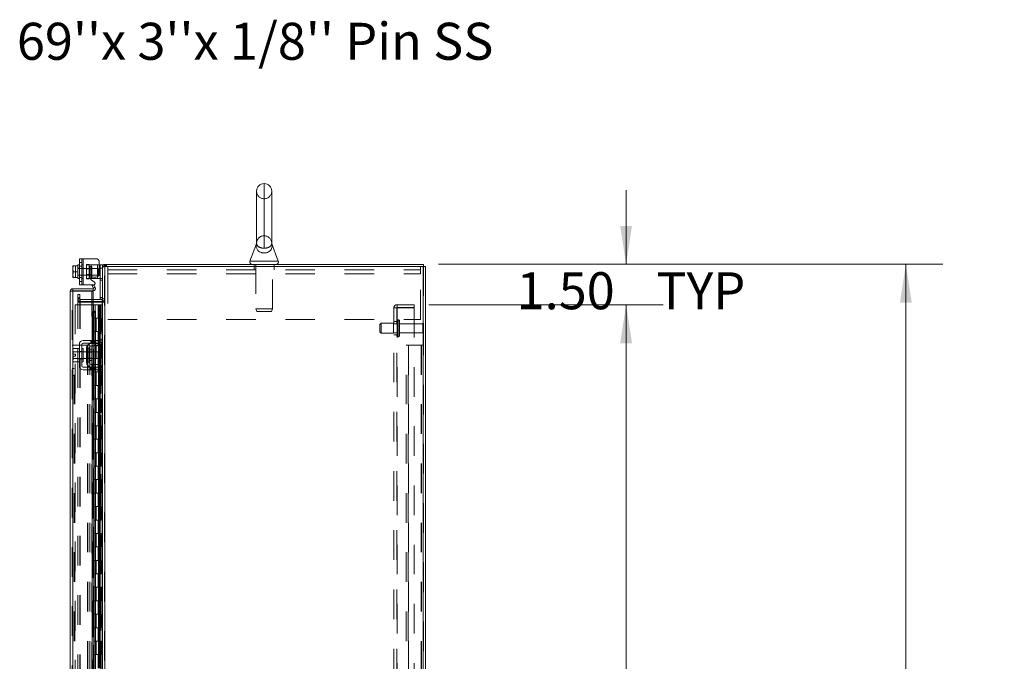
# Model space of a CAD drawing. Units: inches. Extents: x 0 to 23.4, y 0 to 16.5.
# Drawn here: x 11.6 to 15, y 9.9 to 12 of the extents above; entities that cross this region are included whole.
import ezdxf

# ---------------------------------------------------------------- set-up
doc = ezdxf.new("R2010")
doc.units = ezdxf.units.IN
doc.header["$MEASUREMENT"] = 0
doc.linetypes.add('HIDDEN', pattern=[0.075, 0.05, -0.025])
doc.styles.add('SLDTEXTSTYLE0', font='TXT', dxfattribs={"width": 0.75})
doc.dimstyles.new('SLDDIMSTYLE0', dxfattribs={"dimtxt": 0.125, "dimasz": 0.13, "dimexe": 0, "dimexo": 0.0625, "dimgap": 0.03125, "dimtad": 0, "dimtih": 1, "dimtoh": 1, "dimlfac": 11, "dimrnd": 1e-09, "dimzin": 4, "dimdsep": 46, "dimtxsty": 'SLDTEXTSTYLE0', "dimsah": 1, "dimcen": 0.09, "dimadec": 0, "dimazin": 1, "dimtfac": 1, "dimtofl": 0, "dimtmove": 0, "dimatfit": 3, "dimfxl": 1, "dimfrac": 2, "dimtolj": 1, "dimtzin": 12, "dimarcsym": 0})
doc.dimstyles.new('SLDDIMSTYLE4', dxfattribs={"dimtxt": 0.125, "dimasz": 0.13, "dimexe": 0, "dimexo": 0.0625, "dimgap": 0.03125, "dimtad": 0, "dimtih": 1, "dimtoh": 1, "dimlfac": 11, "dimrnd": 1e-09, "dimzin": 4, "dimdsep": 46, "dimtxsty": 'SLDTEXTSTYLE0', "dimsah": 1, "dimcen": 0.09, "dimadec": 0, "dimazin": 1, "dimtfac": 1, "dimtmove": 0, "dimatfit": 0, "dimfxl": 1, "dimfrac": 2, "dimtolj": 1, "dimtzin": 12, "dimarcsym": 0})

# ---------------------------------------------------------------- blocks, each defined once
blk = doc.blocks.new('_D_22')
at = {"color": 7, "linetype": 'Continuous', "lineweight": 0}
for p, q in [((13.0542, 11.2178), (14.7577, 11.2178)), ((14.6327, 11.2178), (14.6327, 7.9903)), ((14.4249, 7.9903), (14.8405, 7.9903)), ((14.8405, 7.7411), (14.4249, 7.7411)), ((14.6327, 4.6723), (14.6327, 7.7411)), ((13.0542, 4.6723), (14.7577, 4.6723))]:
    blk.add_line(p, q, dxfattribs=at)
for centre, start, end in [((14.4249, 7.8657), 90, 270), ((14.8405, 7.8657), 270, 90)]:
    blk.add_arc(centre, 0.1246, start, end, dxfattribs=at)
for points in [[(14.6327, 11.2178), (14.6127, 11.0878), (14.6527, 11.0878)], [(14.6327, 4.6723), (14.6527, 4.8023), (14.6127, 4.8023)]]:
    blk.add_solid(points, dxfattribs=at)
at = {"color": 7, "linetype": 'Continuous', "lineweight": 0, "insert": (14.4249, 7.9276, -0.0088), "char_height": 0.125, "attachment_point": 1, "style": 'SLDTEXTSTYLE0'}
blk.add_mtext('72.00', dxfattribs=at)
blk = doc.blocks.new('_D_23')
at = {"color": 7, "linetype": 'Continuous', "lineweight": 0}
for p, q in [((13.6879, 11.2178), (13.6879, 11.4678)), ((13.0542, 11.2178), (13.8129, 11.2178)), ((13.022, 11.0814), (13.8129, 11.0814)), ((13.6879, 11.0814), (13.6879, 10.8314))]:
    blk.add_line(p, q, dxfattribs=at)
for points in [[(13.6879, 11.2178), (13.7079, 11.3478), (13.6679, 11.3478)], [(13.6879, 11.0814), (13.6679, 10.9514), (13.7079, 10.9514)]]:
    blk.add_solid(points, dxfattribs=at)
at = {"color": 7, "linetype": 'Continuous', "lineweight": 0, "char_height": 0.125, "attachment_point": 1, "style": 'SLDTEXTSTYLE0'}
for s, insert in [('1.50', (13.3182, 11.1911, -0.0088)), ('TYP', (13.7899, 11.1911, -0.0088))]:
    blk.add_mtext(s, dxfattribs=dict(at, insert=insert))
blk = doc.blocks.new('_D_24')
at = {"color": 7, "linetype": 'Continuous', "lineweight": 0}
for p, q in [((13.022, 11.0814), (13.8129, 11.0814)), ((13.6879, 11.0814), (13.6879, 8.054)), ((13.6879, 4.8087), (13.6879, 7.6572)), ((13.022, 4.8087), (13.8129, 4.8087))]:
    blk.add_line(p, q, dxfattribs=at)
for points in [[(13.6879, 11.0814), (13.6679, 10.9514), (13.7079, 10.9514)], [(13.6879, 4.8087), (13.7079, 4.9387), (13.6679, 4.9387)]]:
    blk.add_solid(points, dxfattribs=at)
at = {"color": 7, "linetype": 'Continuous', "lineweight": 0, "char_height": 0.125, "attachment_point": 1, "style": 'SLDTEXTSTYLE0'}
for s, insert in [('69.00', (13.4293, 8.0167, -0.0088)), ('BACK PANEL', (13.1826, 7.8183, -0.0088))]:
    blk.add_mtext(s, dxfattribs=dict(at, insert=insert))

msp = doc.modelspace()

# ---------------------------------------------------------------- linework, layer by layer
at = {"color": 8, "linetype": 'Continuous', "lineweight": 15}
for p, q in [((12.46552, 11.49048), (12.46552, 11.27234)), ((12.41773, 11.22875), (12.51331, 11.22875)), ((11.88188, 11.17308), (11.88188, 11.17009)), ((11.90325, 11.17009), (11.90325, 11.17602)), ((11.81889, 11.12732), (11.81889, 7.9861)), ((11.91888, 11.08992), (11.91888, 11.00458)), ((11.88819, 11.05913), (11.88819, 11.05886)), ((11.8951, 11.05913), (11.8951, 10.96048)), ((11.8951, 10.95185), (11.8951, 10.95094)), ((11.8951, 10.9423), (11.8951, 10.9223)), ((11.91888, 10.95293), (11.91888, 10.86895)), ((11.87643, 10.92908), (11.87643, 10.8928)), ((11.8951, 10.89958), (11.8951, 10.87958)), ((11.8951, 10.87094), (11.8951, 10.87003)), ((11.8951, 10.86139), (11.8951, 9.78435)), ((11.91888, 10.8173), (11.91888, 9.82844))]:
    msp.add_line(p, q, dxfattribs=at)
at = {"color": 7, "linetype": 'HIDDEN', "lineweight": 0}
for p, q in [((12.46552, 11.27234), (12.46552, 11.49048)), ((12.46552, 11.31435), (12.46552, 11.43935)), ((12.44, 11.29033), (12.44, 11.29033)), ((11.81977, 11.21271), (11.82879, 11.21271)), ((11.82879, 11.21271), (11.82879, 11.17293)), ((11.85007, 11.22391), (11.84143, 11.22391)), ((11.84143, 11.21114), (11.85007, 11.21114)), ((11.85007, 11.23691), (11.85007, 11.14873)), ((11.85461, 11.21555), (11.85007, 11.21555)), ((11.85461, 11.14873), (11.85461, 11.23691)), ((11.85461, 11.23691), (11.85461, 11.21555)), ((11.85461, 11.21555), (11.85461, 11.17009)), ((11.86598, 11.21691), (11.86598, 11.21555)), ((11.86598, 11.21691), (11.87461, 11.21691)), ((11.86598, 11.17009), (11.86598, 11.21555)), ((11.86598, 11.21555), (11.88188, 11.21555)), ((11.87461, 11.21691), (11.87461, 11.21555)), ((11.87461, 11.21555), (11.87461, 11.17009)), ((11.88343, 11.21096), (11.87643, 11.21096)), ((11.87643, 11.21096), (11.87643, 11.17468)), ((11.88188, 11.21555), (11.90325, 11.21555)), ((11.88188, 11.17009), (11.88188, 11.21555)), ((11.88188, 11.21555), (11.88188, 11.17308)), ((11.88343, 11.17468), (11.88343, 11.21096)), ((11.90325, 11.21555), (11.9087, 11.21555)), ((11.90325, 11.21555), (11.90325, 11.17009)), ((11.90325, 11.17602), (11.90325, 11.21555)), ((11.92015, 11.21097), (11.92007, 11.20978)), ((11.92686, 11.20978), (11.92007, 11.20978)), ((11.92804, 11.21776), (11.92686, 11.21767)), ((11.92686, 4.67909), (11.92686, 11.21097)), ((11.92804, 11.21097), (11.92804, 11.21776)), ((11.92804, 11.21097), (11.92804, 4.67909)), ((11.93143, 11.21097), (11.93143, 11.21776)), ((11.93313, 11.21097), (11.93313, 11.21776)), ((11.93711, 11.18515), (11.93711, 11.21097)), ((12.43143, 11.21776), (12.43143, 11.21097)), ((12.43143, 11.21097), (12.43143, 11.19878)), ((12.43711, 11.21776), (12.43711, 11.06704)), ((12.49393, 11.06704), (12.49393, 11.21776)), ((12.49961, 11.21097), (12.49961, 11.21776)), ((12.49961, 11.19878), (12.49961, 11.21097)), ((12.99393, 11.21097), (12.99393, 11.18515)), ((13.003, 4.67909), (13.003, 11.21097)), ((13.00418, 11.21097), (13.00418, 4.67909)), ((11.84143, 11.20464), (11.83688, 11.20464)), ((11.90507, 11.20418), (11.83688, 11.20418)), ((11.83688, 11.18146), (11.90507, 11.18146)), ((11.83688, 11.181), (11.84143, 11.181)), ((11.84143, 11.17287), (11.85007, 11.17287)), ((11.85461, 11.20464), (11.85007, 11.20464)), ((11.85007, 11.181), (11.85461, 11.181)), ((11.88343, 11.2025), (11.86598, 11.2025)), ((11.86598, 11.18314), (11.88343, 11.18314)), ((11.87643, 11.17468), (11.88343, 11.17468)), ((11.90507, 11.18146), (11.90507, 11.20418)), ((11.91143, 11.20464), (11.92007, 11.20464)), ((11.93711, 11.19878), (12.99393, 11.19878)), ((11.93711, 11.18515), (12.99393, 11.18515)), ((11.93711, 11.18515), (11.93711, 11.03142)), ((12.99393, 11.03142), (12.99393, 11.18515)), ((11.84143, 11.16009), (11.85007, 11.16009)), ((11.85007, 11.17009), (11.85461, 11.17009)), ((11.85461, 11.17009), (11.85461, 11.14873)), ((11.88008, 11.17009), (11.86598, 11.17009)), ((11.86598, 11.16873), (11.86598, 11.17009)), ((11.87461, 11.16873), (11.86598, 11.16873)), ((11.87461, 11.16873), (11.87461, 11.17009)), ((11.88929, 11.13701), (11.89518, 11.14041)), ((11.91916, 11.17009), (11.90935, 11.17009)), ((11.91143, 11.16464), (11.92007, 11.16464)), ((11.81771, 4.76264), (11.81771, 11.12742)), ((11.81889, 11.12732), (11.81889, 4.76274)), ((11.83595, 11.10412), (11.83595, 11.11548)), ((11.83595, 11.11548), (11.84274, 11.11548)), ((11.84274, 11.11548), (11.84274, 11.10412)), ((11.88319, 8.04139), (11.88319, 11.12732)), ((11.8268, 11.08139), (11.8268, 4.80867)), ((11.8268, 11.08139), (11.88807, 11.08139)), ((11.83595, 11.09276), (11.83595, 11.10412)), ((11.84274, 11.10412), (11.83595, 11.10412)), ((11.84274, 11.10073), (11.83595, 11.10073)), ((11.84274, 11.09276), (11.83595, 11.09276)), ((11.83595, 4.80014), (11.83595, 11.08992)), ((11.83595, 11.08992), (11.84274, 11.08992)), ((11.84274, 11.09276), (11.84274, 11.10412)), ((11.84274, 4.80014), (11.84274, 11.08992)), ((11.84392, 11.08992), (11.84274, 11.08992)), ((11.84392, 11.09955), (11.84392, 11.09276)), ((11.88819, 11.09955), (11.84392, 11.09955)), ((11.88819, 11.09276), (11.84392, 11.09276)), ((11.84392, 4.80014), (11.84392, 11.08992)), ((11.84392, 11.08992), (11.88819, 11.08992)), ((11.88807, 11.08139), (11.88807, 4.80867)), ((11.89494, 11.08139), (11.88807, 11.08139)), ((11.88926, 11.08139), (11.88926, 4.80867)), ((11.89494, 11.08139), (11.89494, 4.80867)), ((11.90451, 11.08139), (11.89494, 11.08139)), ((11.90866, 11.08139), (11.90451, 11.08139)), ((11.90464, 11.08139), (11.90464, 11.03594)), ((11.90596, 11.08139), (11.90596, 11.03594)), ((11.90866, 11.08139), (11.90984, 11.08139)), ((11.90866, 11.08139), (11.90866, 11.03594)), ((11.90984, 11.08139), (11.91431, 11.08139)), ((11.9113, 11.08139), (11.9113, 11.03594)), ((11.92007, 11.10591), (11.91143, 11.10591)), ((11.91431, 4.80867), (11.91431, 11.08139)), ((11.91438, 11.08139), (11.91431, 11.08139)), ((11.91438, 11.08139), (11.91438, 4.80867)), ((11.91438, 11.08139), (11.92007, 11.08139)), ((11.91888, 11.09955), (11.91888, 11.09276)), ((11.91888, 4.80014), (11.91888, 11.08992)), ((11.91965, 4.80867), (11.91965, 11.08139)), ((11.92007, 11.10046), (11.92003, 11.10046)), ((11.92007, 11.10073), (11.92686, 11.10073)), ((11.92007, 11.09331), (11.92686, 11.09331)), ((11.92007, 11.08992), (11.92686, 11.08992)), ((12.91446, 11.07194), (12.91446, 11.08139)), ((12.972, 11.08139), (12.91446, 11.08139)), ((12.972, 11.08139), (12.972, 11.07194)), ((11.88819, 11.05913), (11.88819, 4.83092)), ((11.88819, 11.05886), (11.88819, 4.8312)), ((11.88922, 4.83093), (11.88922, 11.05913)), ((11.88937, 4.83092), (11.88937, 11.05913)), ((12.43711, 11.06704), (12.49393, 11.06704)), ((12.43711, 11.06704), (12.44102, 11.05867)), ((12.44102, 11.05867), (12.49002, 11.05867)), ((12.49002, 11.05867), (12.49393, 11.06704)), ((12.90382, 4.8193), (12.90382, 11.07076)), ((12.90382, 11.07076), (12.91446, 11.07076)), ((12.91328, 4.8193), (12.91328, 11.07076)), ((12.972, 11.07194), (12.91446, 11.07194)), ((12.91446, 11.07076), (12.91446, 4.8193)), ((12.91446, 11.07076), (12.972, 11.07076)), ((12.972, 11.07076), (12.972, 4.8193)), ((11.89494, 11.03594), (11.88926, 11.03594)), ((11.90866, 11.03594), (11.89494, 11.03594)), ((11.89515, 11.03594), (11.89515, 10.99048)), ((11.89515, 11.03594), (11.90932, 11.03594)), ((11.89789, 11.03594), (11.89789, 10.99048)), ((11.9063, 10.99048), (11.9063, 11.03594)), ((11.90932, 11.03594), (11.90984, 11.03594)), ((11.90984, 11.03594), (11.90984, 10.99048)), ((11.91518, 11.03594), (11.90984, 11.03594)), ((11.91198, 10.99048), (11.91198, 11.03594)), ((11.91518, 10.99048), (11.91518, 11.03594)), ((11.93711, 11.03142), (12.99393, 11.03142)), ((12.861, 11.01889), (12.85646, 11.01435)), ((12.85646, 10.98935), (12.85646, 11.01435)), ((12.861, 10.9848), (12.861, 11.01889)), ((12.90191, 11.01889), (12.861, 11.01889)), ((12.90191, 10.9848), (12.90191, 11.01889)), ((12.91328, 11.01685), (12.90191, 11.01685)), ((12.91328, 11.02458), (12.90382, 11.02458)), ((12.91782, 10.9736), (12.91782, 11.03026)), ((12.91864, 11.03026), (12.91782, 11.03026)), ((12.91782, 10.97349), (12.91782, 11.03022)), ((12.91782, 10.97348), (12.91782, 11.03022)), ((12.91864, 10.9736), (12.91864, 11.03026)), ((12.91864, 10.97349), (12.91864, 11.03022)), ((12.91864, 10.97348), (12.91864, 11.03022)), ((12.92318, 10.97798), (12.92318, 11.02571)), ((13.00091, 11.01685), (12.92318, 11.01685)), ((13.00091, 10.98685), (13.00091, 11.01685)), ((13.00318, 10.98458), (13.00318, 11.01912)), ((11.89494, 10.99048), (11.88926, 10.99048)), ((11.89494, 10.99048), (11.90866, 10.99048)), ((11.90932, 10.99048), (11.89515, 10.99048)), ((11.90464, 10.99048), (11.90464, 10.94503)), ((11.90596, 10.99048), (11.90596, 10.94503)), ((11.90866, 10.99048), (11.90866, 10.94503)), ((11.90984, 10.99048), (11.90932, 10.99048)), ((11.91518, 10.99048), (11.90984, 10.99048)), ((11.9113, 10.99048), (11.9113, 10.94503)), ((11.91888, 11.00458), (11.91888, 10.95293)), ((12.85646, 10.98935), (12.861, 10.9848)), ((12.861, 10.9848), (12.90191, 10.9848)), ((12.90191, 10.98685), (12.91328, 10.98685)), ((12.90382, 10.97912), (12.91328, 10.97912)), ((12.91782, 10.97344), (12.91864, 10.97344)), ((12.92318, 10.98685), (13.00091, 10.98685)), ((11.81771, 10.94503), (11.8245, 10.94503)), ((11.8245, 4.94503), (11.8245, 10.94503)), ((11.82568, 10.94503), (11.8245, 10.94503)), ((11.82568, 4.94503), (11.82568, 10.94503)), ((11.82568, 10.94503), (11.86883, 10.94503)), ((11.86883, 10.94503), (11.86883, 4.94503)), ((11.86883, 10.94503), (11.8768, 10.94503)), ((11.87001, 10.94503), (11.87001, 4.94503)), ((11.8768, 10.94503), (11.8768, 4.94503)), ((11.87995, 10.96048), (11.87995, 10.95185)), ((11.88268, 10.96048), (11.88268, 10.95185)), ((11.88476, 10.96048), (11.88476, 10.95185)), ((11.88476, 10.95094), (11.88476, 10.9423)), ((11.88541, 10.95185), (11.88541, 10.96048)), ((11.8891, 10.96048), (11.8891, 10.95185)), ((11.89494, 10.94503), (11.88926, 10.94503)), ((11.89064, 10.96048), (11.89064, 10.95185)), ((11.89064, 10.95094), (11.89064, 10.9423)), ((11.89182, 10.95185), (11.89182, 10.96048)), ((11.89455, 10.95185), (11.89455, 10.96048)), ((11.90866, 10.94503), (11.89494, 10.94503)), ((11.8951, 10.96048), (11.8951, 10.95185)), ((11.8951, 10.95094), (11.8951, 10.9423)), ((11.89515, 10.94503), (11.89515, 10.89958)), ((11.89515, 10.94503), (11.90932, 10.94503)), ((11.89616, 10.95185), (11.89616, 10.96048)), ((11.89616, 10.9423), (11.89616, 10.95094)), ((11.89734, 10.96048), (11.89734, 10.95185)), ((11.89789, 10.94503), (11.89789, 10.89958)), ((11.9063, 10.89958), (11.9063, 10.94503)), ((11.90932, 10.94503), (11.90984, 10.94503)), ((11.90935, 10.95367), (11.91916, 10.95367)), ((11.90984, 10.94503), (11.90984, 10.89958)), ((11.91518, 10.94503), (11.90984, 10.94503)), ((11.92007, 10.96458), (11.91143, 10.96458)), ((11.92007, 10.95912), (11.91143, 10.95912)), ((11.91198, 10.89958), (11.91198, 10.94503)), ((11.91518, 10.89958), (11.91518, 10.94503)), ((12.94509, 4.94503), (12.94509, 10.94503)), ((12.94509, 10.94503), (12.95307, 10.94503)), ((12.95188, 4.94503), (12.95188, 10.94503)), ((12.95307, 10.94503), (12.95307, 4.94503)), ((12.95307, 10.94503), (12.99621, 10.94503)), ((12.99621, 10.94503), (12.99621, 4.94503)), ((12.99739, 10.94503), (12.99621, 10.94503)), ((13.00418, 10.94503), (12.99739, 10.94503)), ((12.99739, 10.94503), (12.99739, 4.94503)), ((11.84143, 10.92276), (11.83688, 10.92276)), ((11.85461, 10.9223), (11.83688, 10.9223)), ((11.84143, 10.92371), (11.85007, 10.92371)), ((11.85461, 10.92276), (11.85007, 10.92276)), ((11.88343, 10.9223), (11.86598, 10.9223)), ((11.88343, 10.92062), (11.86598, 10.92062)), ((11.87643, 10.91094), (11.87643, 10.92908)), ((11.88476, 10.9223), (11.88476, 10.89958)), ((11.89064, 10.9223), (11.89064, 10.89958)), ((11.8951, 10.9223), (11.8951, 10.89958)), ((11.89616, 10.89958), (11.89616, 10.9223)), ((11.83688, 10.89958), (11.85461, 10.89958)), ((11.83688, 10.89912), (11.84143, 10.89912)), ((11.84143, 10.89817), (11.85007, 10.89817)), ((11.85007, 10.89912), (11.85461, 10.89912)), ((11.86598, 10.90126), (11.88343, 10.90126)), ((11.86598, 10.89958), (11.88343, 10.89958)), ((11.88476, 10.87958), (11.88476, 10.87094)), ((11.89494, 10.89958), (11.88926, 10.89958)), ((11.89064, 10.87958), (11.89064, 10.87094)), ((11.8951, 10.87958), (11.8951, 10.87094)), ((11.89616, 10.87094), (11.89616, 10.87958)), ((11.90464, 10.89958), (11.90464, 10.85412)), ((11.90932, 10.89958), (11.90507, 10.89958)), ((11.90507, 10.89958), (11.90866, 10.89958)), ((11.90596, 10.89958), (11.90596, 10.85412)), ((11.90866, 10.89958), (11.90866, 10.85412)), ((11.90984, 10.89958), (11.90932, 10.89958)), ((11.91518, 10.89958), (11.90984, 10.89958)), ((11.9113, 10.89958), (11.9113, 10.85412)), ((11.8245, 10.86548), (11.81771, 10.86548)), ((11.81771, 10.84276), (11.8245, 10.84276)), ((11.87995, 10.87003), (11.87995, 10.86139)), ((11.88268, 10.86139), (11.88268, 10.87003)), ((11.88476, 10.87003), (11.88476, 10.86139)), ((11.88541, 10.86139), (11.88541, 10.87003)), ((11.8891, 10.86139), (11.8891, 10.87003)), ((11.89494, 10.85412), (11.88926, 10.85412)), ((11.89064, 10.87003), (11.89064, 10.86139)), ((11.89182, 10.87003), (11.89182, 10.86139)), ((11.89455, 10.86139), (11.89455, 10.87003)), ((11.90866, 10.85412), (11.89494, 10.85412)), ((11.8951, 10.87003), (11.8951, 10.86139)), ((11.89515, 10.85412), (11.89515, 10.80867)), ((11.89515, 10.85412), (11.90932, 10.85412)), ((11.89616, 10.86139), (11.89616, 10.87003)), ((11.89734, 10.87003), (11.89734, 10.86139)), ((11.89789, 10.85412), (11.89789, 10.80867)), ((11.9063, 10.80867), (11.9063, 10.85412)), ((11.90932, 10.85412), (11.90984, 10.85412)), ((11.91916, 10.86821), (11.90935, 10.86821)), ((11.90984, 10.85412), (11.90984, 10.80867)), ((11.91518, 10.85412), (11.90984, 10.85412)), ((11.91143, 10.86276), (11.92007, 10.86276)), ((11.91143, 10.8573), (11.92007, 10.8573)), ((11.91198, 10.80867), (11.91198, 10.85412)), ((11.91518, 10.80867), (11.91518, 10.85412)), ((11.91888, 10.86895), (11.91888, 10.8173)), ((11.89494, 10.80867), (11.88926, 10.80867)), ((11.89494, 10.80867), (11.90866, 10.80867)), ((11.90932, 10.80867), (11.89515, 10.80867)), ((11.90464, 10.80867), (11.90464, 10.76321)), ((11.90596, 10.80867), (11.90596, 10.76321)), ((11.90866, 10.80867), (11.90866, 10.76321)), ((11.90984, 10.80867), (11.90932, 10.80867)), ((11.91518, 10.80867), (11.90984, 10.80867)), ((11.9113, 10.80867), (11.9113, 10.76321)), ((11.89494, 10.76321), (11.88926, 10.76321)), ((11.90866, 10.76321), (11.89494, 10.76321)), ((11.89515, 10.76321), (11.89515, 10.71776)), ((11.89515, 10.76321), (11.90932, 10.76321)), ((11.89789, 10.76321), (11.89789, 10.71776)), ((11.9063, 10.71776), (11.9063, 10.76321)), ((11.90932, 10.76321), (11.90984, 10.76321)), ((11.90984, 10.76321), (11.90984, 10.71776)), ((11.91518, 10.76321), (11.90984, 10.76321)), ((11.91198, 10.71776), (11.91198, 10.76321)), ((11.91518, 10.71776), (11.91518, 10.76321)), ((11.89494, 10.71776), (11.88926, 10.71776)), ((11.89494, 10.71776), (11.90866, 10.71776)), ((11.90932, 10.71776), (11.89515, 10.71776)), ((11.90464, 10.71776), (11.90464, 10.6723)), ((11.90596, 10.71776), (11.90596, 10.6723)), ((11.90866, 10.71776), (11.90866, 10.6723)), ((11.90984, 10.71776), (11.90932, 10.71776)), ((11.91518, 10.71776), (11.90984, 10.71776)), ((11.9113, 10.71776), (11.9113, 10.6723)), ((11.89494, 10.6723), (11.88926, 10.6723)), ((11.90866, 10.6723), (11.89494, 10.6723)), ((11.89515, 10.6723), (11.89515, 10.62685)), ((11.89515, 10.6723), (11.90932, 10.6723)), ((11.89789, 10.6723), (11.89789, 10.62685)), ((11.9063, 10.62685), (11.9063, 10.6723)), ((11.90932, 10.6723), (11.90984, 10.6723)), ((11.90984, 10.6723), (11.90984, 10.62685)), ((11.91518, 10.6723), (11.90984, 10.6723)), ((11.91198, 10.62685), (11.91198, 10.6723)), ((11.91518, 10.62685), (11.91518, 10.6723)), ((11.89494, 10.62685), (11.88926, 10.62685)), ((11.89494, 10.62685), (11.90866, 10.62685)), ((11.90932, 10.62685), (11.89515, 10.62685)), ((11.90464, 10.62685), (11.90464, 10.58139)), ((11.90596, 10.62685), (11.90596, 10.58139)), ((11.90866, 10.62685), (11.90866, 10.58139)), ((11.90984, 10.62685), (11.90932, 10.62685)), ((11.91518, 10.62685), (11.90984, 10.62685)), ((11.9113, 10.62685), (11.9113, 10.58139)), ((11.89494, 10.58139), (11.88926, 10.58139)), ((11.90866, 10.58139), (11.89494, 10.58139)), ((11.89515, 10.58139), (11.89515, 10.53594)), ((11.89515, 10.58139), (11.90932, 10.58139)), ((11.89789, 10.58139), (11.89789, 10.53594)), ((11.9063, 10.53594), (11.9063, 10.58139)), ((11.90932, 10.58139), (11.90984, 10.58139)), ((11.90984, 10.58139), (11.90984, 10.53594)), ((11.91518, 10.58139), (11.90984, 10.58139)), ((11.91198, 10.53594), (11.91198, 10.58139)), ((11.91518, 10.53594), (11.91518, 10.58139)), ((11.89494, 10.53594), (11.88926, 10.53594)), ((11.89494, 10.53594), (11.90866, 10.53594)), ((11.90932, 10.53594), (11.89515, 10.53594)), ((11.90464, 10.53594), (11.90464, 10.49048)), ((11.90596, 10.53594), (11.90596, 10.49048)), ((11.90866, 10.53594), (11.90866, 10.49048)), ((11.90984, 10.53594), (11.90932, 10.53594)), ((11.91518, 10.53594), (11.90984, 10.53594)), ((11.9113, 10.53594), (11.9113, 10.49048)), ((11.89494, 10.49048), (11.88926, 10.49048)), ((11.90866, 10.49048), (11.89494, 10.49048)), ((11.89515, 10.49048), (11.89515, 10.44503)), ((11.89515, 10.49048), (11.90932, 10.49048)), ((11.89789, 10.49048), (11.89789, 10.44503)), ((11.9063, 10.44503), (11.9063, 10.49048)), ((11.90932, 10.49048), (11.90984, 10.49048)), ((11.90984, 10.49048), (11.90984, 10.44503)), ((11.91518, 10.49048), (11.90984, 10.49048)), ((11.91198, 10.44503), (11.91198, 10.49048)), ((11.91518, 10.44503), (11.91518, 10.49048)), ((11.89494, 10.44503), (11.88926, 10.44503)), ((11.89494, 10.44503), (11.90866, 10.44503)), ((11.90932, 10.44503), (11.89515, 10.44503)), ((11.90464, 10.44503), (11.90464, 10.39958)), ((11.90596, 10.44503), (11.90596, 10.39958)), ((11.90866, 10.44503), (11.90866, 10.39958)), ((11.90984, 10.44503), (11.90932, 10.44503)), ((11.91518, 10.44503), (11.90984, 10.44503)), ((11.9113, 10.44503), (11.9113, 10.39958)), ((11.89494, 10.39958), (11.88926, 10.39958)), ((11.90866, 10.39958), (11.89494, 10.39958)), ((11.89515, 10.39958), (11.89515, 10.35412)), ((11.89515, 10.39958), (11.90932, 10.39958)), ((11.89789, 10.39958), (11.89789, 10.35412)), ((11.9063, 10.35412), (11.9063, 10.39958)), ((11.90932, 10.39958), (11.90984, 10.39958)), ((11.90984, 10.39958), (11.90984, 10.35412)), ((11.91518, 10.39958), (11.90984, 10.39958)), ((11.91198, 10.35412), (11.91198, 10.39958)), ((11.91518, 10.35412), (11.91518, 10.39958)), ((11.89494, 10.35412), (11.88926, 10.35412)), ((11.89494, 10.35412), (11.90866, 10.35412)), ((11.90932, 10.35412), (11.89515, 10.35412)), ((11.90464, 10.35412), (11.90464, 10.30867)), ((11.90596, 10.35412), (11.90596, 10.30867)), ((11.90866, 10.35412), (11.90866, 10.30867)), ((11.90984, 10.35412), (11.90932, 10.35412)), ((11.91518, 10.35412), (11.90984, 10.35412)), ((11.9113, 10.35412), (11.9113, 10.30867)), ((11.89494, 10.30867), (11.88926, 10.30867)), ((11.90866, 10.30867), (11.89494, 10.30867)), ((11.89515, 10.30867), (11.89515, 10.26321)), ((11.89515, 10.30867), (11.90932, 10.30867)), ((11.89789, 10.30867), (11.89789, 10.26321)), ((11.9063, 10.26321), (11.9063, 10.30867)), ((11.90932, 10.30867), (11.90984, 10.30867)), ((11.90984, 10.30867), (11.90984, 10.26321)), ((11.91518, 10.30867), (11.90984, 10.30867)), ((11.91198, 10.26321), (11.91198, 10.30867)), ((11.91518, 10.26321), (11.91518, 10.30867)), ((11.89494, 10.26321), (11.88926, 10.26321)), ((11.89494, 10.26321), (11.90866, 10.26321)), ((11.90932, 10.26321), (11.89515, 10.26321)), ((11.90464, 10.26321), (11.90464, 10.21776)), ((11.90596, 10.26321), (11.90596, 10.21776)), ((11.90866, 10.26321), (11.90866, 10.21776)), ((11.90984, 10.26321), (11.90932, 10.26321)), ((11.91518, 10.26321), (11.90984, 10.26321)), ((11.9113, 10.26321), (11.9113, 10.21776)), ((11.89494, 10.21776), (11.88926, 10.21776)), ((11.90866, 10.21776), (11.89494, 10.21776)), ((11.89515, 10.21776), (11.89515, 10.1723)), ((11.89515, 10.21776), (11.90932, 10.21776)), ((11.89789, 10.21776), (11.89789, 10.1723)), ((11.9063, 10.1723), (11.9063, 10.21776)), ((11.90932, 10.21776), (11.90984, 10.21776)), ((11.90984, 10.21776), (11.90984, 10.1723)), ((11.91518, 10.21776), (11.90984, 10.21776)), ((11.91198, 10.1723), (11.91198, 10.21776)), ((11.91518, 10.1723), (11.91518, 10.21776)), ((11.89494, 10.1723), (11.88926, 10.1723)), ((11.89494, 10.1723), (11.90866, 10.1723)), ((11.90932, 10.1723), (11.89515, 10.1723)), ((11.90464, 10.1723), (11.90464, 10.12685)), ((11.90596, 10.1723), (11.90596, 10.12685)), ((11.90866, 10.1723), (11.90866, 10.12685)), ((11.90984, 10.1723), (11.90932, 10.1723)), ((11.91518, 10.1723), (11.90984, 10.1723)), ((11.9113, 10.1723), (11.9113, 10.12685)), ((11.89494, 10.12685), (11.88926, 10.12685)), ((11.90866, 10.12685), (11.89494, 10.12685)), ((11.89515, 10.12685), (11.89515, 10.08139)), ((11.89515, 10.12685), (11.90932, 10.12685)), ((11.89789, 10.12685), (11.89789, 10.08139)), ((11.9063, 10.08139), (11.9063, 10.12685)), ((11.90932, 10.12685), (11.90984, 10.12685)), ((11.90984, 10.12685), (11.90984, 10.08139)), ((11.91518, 10.12685), (11.90984, 10.12685)), ((11.91198, 10.08139), (11.91198, 10.12685)), ((11.91518, 10.08139), (11.91518, 10.12685)), ((11.89494, 10.08139), (11.88926, 10.08139)), ((11.89494, 10.08139), (11.90866, 10.08139)), ((11.90932, 10.08139), (11.89515, 10.08139)), ((11.90464, 10.08139), (11.90464, 10.03594)), ((11.90596, 10.08139), (11.90596, 10.03594)), ((11.90866, 10.08139), (11.90866, 10.03594)), ((11.90984, 10.08139), (11.90932, 10.08139)), ((11.91518, 10.08139), (11.90984, 10.08139)), ((11.9113, 10.08139), (11.9113, 10.03594)), ((11.89494, 10.03594), (11.88926, 10.03594)), ((11.90866, 10.03594), (11.89494, 10.03594)), ((11.89515, 10.03594), (11.89515, 9.99048)), ((11.89515, 10.03594), (11.90932, 10.03594)), ((11.89789, 10.03594), (11.89789, 9.99048)), ((11.9063, 9.99048), (11.9063, 10.03594)), ((11.90932, 10.03594), (11.90984, 10.03594)), ((11.90984, 10.03594), (11.90984, 9.99048)), ((11.91518, 10.03594), (11.90984, 10.03594)), ((11.91198, 9.99048), (11.91198, 10.03594)), ((11.91518, 9.99048), (11.91518, 10.03594)), ((11.89494, 9.99048), (11.88926, 9.99048)), ((11.89494, 9.99048), (11.90866, 9.99048)), ((11.90932, 9.99048), (11.89515, 9.99048)), ((11.90464, 9.99048), (11.90464, 9.94503)), ((11.90596, 9.99048), (11.90596, 9.94503)), ((11.90866, 9.99048), (11.90866, 9.94503)), ((11.90984, 9.99048), (11.90932, 9.99048)), ((11.91518, 9.99048), (11.90984, 9.99048)), ((11.9113, 9.99048), (11.9113, 9.94503)), ((11.89494, 9.94503), (11.88926, 9.94503)), ((11.90866, 9.94503), (11.89494, 9.94503)), ((11.89515, 9.94503), (11.89515, 9.89958)), ((11.89515, 9.94503), (11.90932, 9.94503)), ((11.89789, 9.94503), (11.89789, 9.89958)), ((11.9063, 9.89958), (11.9063, 9.94503)), ((11.90932, 9.94503), (11.90984, 9.94503)), ((11.90984, 9.94503), (11.90984, 9.89958)), ((11.91518, 9.94503), (11.90984, 9.94503)), ((11.91198, 9.89958), (11.91198, 9.94503)), ((11.91518, 9.89958), (11.91518, 9.94503)), ((11.89494, 9.89958), (11.88926, 9.89958)), ((11.89494, 9.89958), (11.90866, 9.89958)), ((11.90932, 9.89958), (11.89515, 9.89958)), ((11.90464, 9.89958), (11.90464, 9.85412)), ((11.90596, 9.89958), (11.90596, 9.85412)), ((11.90866, 9.89958), (11.90866, 9.85412)), ((11.90984, 9.89958), (11.90932, 9.89958)), ((11.91518, 9.89958), (11.90984, 9.89958)), ((11.9113, 9.89958), (11.9113, 9.85412))]:
    msp.add_line(p, q, dxfattribs=at)
at = {"color": 7, "linetype": 'Continuous', "lineweight": 15}
for p, q in [((12.43995, 11.46492), (12.43995, 11.28903)), ((12.49109, 11.28899), (12.49109, 11.46492)), ((12.43922, 11.2868), (12.41773, 11.22875)), ((12.51331, 11.22875), (12.49181, 11.28682)), ((11.81977, 11.21271), (11.81961, 11.21244)), ((11.81961, 11.21244), (11.81961, 11.20366)), ((11.82137, 11.21271), (11.82137, 11.21269)), ((11.82137, 11.21271), (11.83688, 11.21271)), ((11.83688, 11.21269), (11.82137, 11.21269)), ((11.84143, 11.21555), (11.83688, 11.21555)), ((11.83688, 11.21555), (11.83688, 11.21271)), ((11.83688, 11.21269), (11.83688, 11.21271)), ((11.83688, 11.21229), (11.83688, 11.21269)), ((11.83688, 11.21229), (11.83688, 11.19322)), ((11.84143, 11.14873), (11.84143, 11.23691)), ((11.84143, 11.23691), (11.85461, 11.23691)), ((11.85461, 11.23691), (11.85461, 11.14873)), ((11.85461, 11.23691), (11.89734, 11.23691)), ((11.9087, 11.22555), (11.9087, 11.18573)), ((11.9087, 11.21555), (11.91143, 11.21555)), ((11.91143, 11.21555), (11.92007, 11.21555)), ((11.91143, 11.20464), (11.91143, 11.21555)), ((11.92007, 11.21555), (11.92007, 11.21097)), ((11.92007, 11.21097), (11.92007, 11.00329)), ((11.92007, 11.21097), (11.92804, 11.21097)), ((11.92686, 11.21097), (11.92686, 11.21776)), ((11.92686, 11.21776), (13.00418, 11.21776)), ((13.003, 11.21097), (11.92804, 11.21097)), ((11.92804, 11.21097), (11.92804, 4.67909)), ((13.003, 11.21097), (13.003, 4.67909)), ((13.003, 11.21097), (13.01098, 11.21097)), ((13.00418, 11.21097), (13.00418, 11.21776)), ((13.01098, 11.21097), (13.01098, 4.67909)), ((11.81961, 11.20186), (11.81961, 11.20366)), ((11.81961, 11.20186), (11.82137, 11.19282)), ((11.81961, 11.20186), (11.81961, 11.18378)), ((11.82137, 11.19282), (11.81961, 11.18378)), ((11.81961, 11.18199), (11.81961, 11.18378)), ((11.81961, 11.18199), (11.82137, 11.17295)), ((11.81961, 11.18199), (11.81961, 11.17321)), ((11.81977, 11.17293), (11.81961, 11.17321)), ((11.82137, 11.19282), (11.83688, 11.19282)), ((11.82137, 11.17295), (11.83688, 11.17295)), ((11.82137, 11.17293), (11.82137, 11.17295)), ((11.83688, 11.17293), (11.82137, 11.17293)), ((11.83688, 11.19282), (11.83688, 11.19322)), ((11.83688, 11.19242), (11.83688, 11.19282)), ((11.83688, 11.19242), (11.83688, 11.17335)), ((11.83688, 11.17295), (11.83688, 11.17335)), ((11.83688, 11.17293), (11.83688, 11.17295)), ((11.83688, 11.17293), (11.83688, 11.17009)), ((11.88541, 11.17437), (11.89734, 11.17437)), ((11.92007, 11.20464), (11.91143, 11.20464)), ((11.91143, 11.10046), (11.91143, 11.20464)), ((11.83688, 11.17009), (11.84143, 11.17009)), ((11.85461, 11.14873), (11.84143, 11.14873)), ((11.85461, 11.14873), (11.8891, 11.14873)), ((11.88188, 11.17009), (11.88008, 11.17009)), ((11.88188, 11.17009), (11.90325, 11.17009)), ((11.89182, 11.15891), (11.88268, 11.16419)), ((11.88476, 11.14489), (11.89064, 11.14828)), ((11.88922, 11.13717), (11.88476, 11.14489)), ((11.89518, 11.14041), (11.88929, 11.13701)), ((11.89064, 11.14828), (11.8951, 11.14056)), ((11.8951, 11.14056), (11.89518, 11.14041)), ((11.90935, 11.17009), (11.90325, 11.17009)), ((11.81092, 4.76264), (11.81092, 11.12742)), ((11.81771, 11.12742), (11.81092, 11.12742)), ((11.81889, 11.13539), (11.81889, 11.1286)), ((11.81889, 11.13539), (11.88819, 11.13539)), ((11.81889, 11.1286), (11.88819, 11.1286)), ((11.88819, 11.12732), (11.81889, 11.12732)), ((11.88819, 11.1286), (11.88819, 11.13539)), ((11.88819, 11.12732), (11.88819, 11.05913)), ((11.88929, 11.13701), (11.88922, 11.13717)), ((11.91888, 11.09955), (11.88819, 11.09955)), ((11.91888, 11.09276), (11.88819, 11.09276)), ((11.88819, 11.08992), (11.91888, 11.08992)), ((11.92003, 11.10046), (11.91143, 11.10046)), ((11.91888, 11.09955), (11.91888, 11.09276)), ((11.91888, 11.09276), (11.92007, 11.09284)), ((11.92007, 11.08992), (11.91888, 11.08992)), ((11.89064, 11.05004), (11.88476, 11.05004)), ((11.88476, 11.05004), (11.88476, 10.96048)), ((11.88929, 11.05913), (11.88819, 11.05913)), ((11.88922, 11.05913), (11.88929, 11.05913)), ((11.88929, 11.05913), (11.89518, 11.05913)), ((11.89064, 11.05004), (11.89064, 10.96048)), ((11.89518, 11.05913), (11.8951, 11.05913)), ((11.89518, 11.05913), (11.89616, 11.05913)), ((11.89616, 10.96048), (11.89616, 11.05913)), ((11.91143, 10.99367), (11.91143, 11.00458)), ((11.91143, 11.00458), (11.92007, 11.00458)), ((11.91143, 10.95912), (11.91143, 10.99367)), ((11.92007, 10.99367), (11.91143, 10.99367)), ((11.92007, 11.00329), (11.92007, 10.99367)), ((11.92007, 10.95912), (11.92007, 10.99367)), ((11.84143, 10.9473), (11.84143, 10.87458)), ((11.85007, 10.87458), (11.85007, 10.9473)), ((11.89734, 10.96048), (11.85461, 10.96048)), ((11.85461, 10.95185), (11.89734, 10.95185)), ((11.88188, 10.95094), (11.90325, 10.95094)), ((11.90325, 10.9423), (11.88188, 10.9423)), ((11.88476, 10.95185), (11.88476, 10.95094)), ((11.88476, 10.9423), (11.88476, 10.9223)), ((11.89064, 10.95185), (11.89064, 10.95094)), ((11.89064, 10.9423), (11.89064, 10.9223)), ((11.89616, 10.95094), (11.89616, 10.95185)), ((11.89616, 10.9223), (11.89616, 10.9423)), ((11.89734, 10.95185), (11.89734, 10.96048)), ((11.89734, 10.96048), (11.9087, 10.96048)), ((11.9087, 10.95185), (11.89734, 10.95185)), ((11.9087, 10.96048), (11.9087, 10.95185)), ((11.92007, 10.95912), (11.92007, 10.86276)), ((11.82137, 10.93389), (11.81961, 10.93085)), ((11.82137, 10.93389), (11.81961, 10.92868)), ((11.81961, 10.93085), (11.81961, 10.92868)), ((11.81961, 10.92764), (11.81961, 10.92868)), ((11.81961, 10.92764), (11.81961, 10.91435)), ((11.81961, 10.91435), (11.81977, 10.91435)), ((11.81961, 10.90753), (11.81961, 10.89424)), ((11.81977, 10.90753), (11.81961, 10.90753)), ((11.81977, 10.91435), (11.82879, 10.91435)), ((11.82879, 10.90753), (11.81977, 10.90753)), ((11.83688, 10.93389), (11.82137, 10.93389)), ((11.82137, 10.92243), (11.83688, 10.92243)), ((11.82137, 10.9224), (11.82137, 10.92243)), ((11.83688, 10.9224), (11.82137, 10.9224)), ((11.82879, 10.91435), (11.82879, 10.90753)), ((11.83688, 10.93366), (11.83688, 10.93389)), ((11.84143, 10.93367), (11.83688, 10.93367)), ((11.83688, 10.93367), (11.83688, 10.88821)), ((11.83688, 10.92243), (11.83688, 10.92266)), ((11.83688, 10.9224), (11.83688, 10.92243)), ((11.83688, 10.92194), (11.83688, 10.9224)), ((11.85461, 10.93367), (11.85007, 10.93367)), ((11.85461, 10.93367), (11.85461, 10.88821)), ((11.86598, 10.9223), (11.85461, 10.9223)), ((11.86598, 10.93503), (11.86598, 10.88685)), ((11.87461, 10.93503), (11.86598, 10.93503)), ((11.87461, 10.88685), (11.87461, 10.93503)), ((11.88343, 10.92908), (11.87643, 10.92908)), ((11.88343, 10.8928), (11.88343, 10.92908)), ((11.90507, 10.9223), (11.88343, 10.9223)), ((11.90507, 10.89958), (11.90507, 10.9223)), ((11.81961, 10.8932), (11.81961, 10.89424)), ((11.81961, 10.8932), (11.82137, 10.88798)), ((11.81961, 10.8932), (11.81961, 10.89103)), ((11.81961, 10.89103), (11.82137, 10.88798)), ((11.82137, 10.89947), (11.83688, 10.89947)), ((11.82137, 10.89947), (11.82137, 10.89945)), ((11.83688, 10.89945), (11.82137, 10.89945)), ((11.82137, 10.88798), (11.83688, 10.88798)), ((11.83688, 10.89947), (11.83688, 10.89994)), ((11.83688, 10.89945), (11.83688, 10.89947)), ((11.83688, 10.89922), (11.83688, 10.89945)), ((11.83688, 10.88821), (11.84143, 10.88821)), ((11.83688, 10.88798), (11.83688, 10.88821)), ((11.85007, 10.88821), (11.85461, 10.88821)), ((11.85461, 10.89958), (11.86598, 10.89958)), ((11.86598, 10.88685), (11.87461, 10.88685)), ((11.87643, 10.8928), (11.88343, 10.8928)), ((11.88188, 10.87958), (11.90325, 10.87958)), ((11.88343, 10.89958), (11.90507, 10.89958)), ((11.88476, 10.89958), (11.88476, 10.87958)), ((11.89064, 10.89958), (11.89064, 10.87958)), ((11.89616, 10.87958), (11.89616, 10.89958)), ((11.89734, 10.87003), (11.85461, 10.87003)), ((11.85461, 10.86139), (11.89734, 10.86139)), ((11.88188, 10.87094), (11.90325, 10.87094)), ((11.88476, 10.87094), (11.88476, 10.87003)), ((11.88476, 10.86139), (11.88476, 9.78435)), ((11.89064, 10.87094), (11.89064, 10.87003)), ((11.89064, 10.86139), (11.89064, 9.78435)), ((11.89616, 10.87003), (11.89616, 10.87094)), ((11.89616, 9.78435), (11.89616, 10.86139)), ((11.89734, 10.86139), (11.89734, 10.87003)), ((11.89734, 10.87003), (11.9087, 10.87003)), ((11.9087, 10.86139), (11.89734, 10.86139)), ((11.9087, 10.87003), (11.9087, 10.86139)), ((11.91143, 10.82821), (11.91143, 10.86276)), ((11.92007, 10.82821), (11.92007, 10.86276)), ((11.91143, 10.82821), (11.92007, 10.82821)), ((11.91143, 10.8173), (11.91143, 10.82821)), ((11.92007, 10.8173), (11.91143, 10.8173)), ((11.92007, 10.82821), (11.92007, 10.81859)), ((11.92007, 10.81859), (11.92007, 9.82715))]:
    msp.add_line(p, q, dxfattribs=at)
at = {"color": 7, "linetype": 'Continuous', "lineweight": 15, "flags": 128}
for points in [[(11.88476, 11.05004), (11.88484, 11.0518), (11.88509, 11.05348), (11.8855, 11.05504), (11.88606, 11.05641), (11.88673, 11.05754), (11.8875, 11.05839), (11.88834, 11.05893), (11.88922, 11.05913)], [(11.8951, 11.05913), (11.89422, 11.05893), (11.89338, 11.05839), (11.89261, 11.05754), (11.89194, 11.05641), (11.89139, 11.05504), (11.89098, 11.05348), (11.89072, 11.0518), (11.89064, 11.05004)]]:
    msp.add_lwpolyline(points, dxfattribs=at)
at = {"color": 7, "linetype": 'HIDDEN', "lineweight": 0, "flags": 128}
for points in [[(11.9087, 10.95302), (11.90779, 10.95232), (11.907, 10.95185)], [(11.907, 10.87003), (11.90779, 10.86956), (11.9087, 10.86886)]]:
    msp.add_lwpolyline(points, dxfattribs=at)
at = {"color": 7, "linetype": 'Continuous', "lineweight": 15}
for centre, radius, start, end in [((12.46552, 11.46492), 0.02557, 90, 180), ((12.46552, 11.46492), 0.02557, 0, 90), ((11.89734, 11.22555), 0.01136, 0, 90), ((11.92804, 11.20978), 0.00797, 98.52452, 171.47548), ((12.42539, 11.22592), 0.00816, 159.6875, 270), ((12.50565, 11.22592), 0.00816, 270, 20.3125), ((11.88541, 11.16891), 0.00545, 90, 240), ((11.89734, 11.18573), 0.01136, 270, 0), ((11.88819, 11.13658), 0.00797, 270, 28.75804), ((11.8891, 11.15418), 0.00545, 270, 60), ((11.88819, 11.13658), 0.00118, 270, 21.59209), ((11.91888, 11.10073), 0.00118, 270, 0), ((11.85461, 10.9473), 0.01318, 90, 180), ((11.85461, 10.9473), 0.00455, 90, 180), ((11.88188, 10.93503), 0.01591, 90, 180), ((11.88188, 10.93503), 0.00727, 90, 180), ((11.90325, 10.95912), 0.01682, 270, 0), ((11.90325, 10.95912), 0.00818, 270, 297.26604), ((11.90325, 10.95912), 0.00818, 311.81031, 0), ((11.87643, 10.93089), 0.00182, 180, 270), ((11.85461, 10.87458), 0.01318, 180, 270), ((11.85461, 10.87458), 0.00455, 180, 270), ((11.88188, 10.88685), 0.01591, 180, 270), ((11.87643, 10.89098), 0.00182, 90, 180), ((11.88188, 10.88685), 0.00727, 180, 270), ((11.90325, 10.86276), 0.01682, 0, 90), ((11.90325, 10.86276), 0.00818, 62.73396, 90), ((11.90325, 10.86276), 0.00818, 0, 48.18969)]:
    msp.add_arc(centre, radius, start, end, dxfattribs=at)
at = {"color": 7, "linetype": 'HIDDEN', "lineweight": 0}
for centre, radius, start, end in [((12.46552, 11.46492), 0.02557, 180, 270), ((12.46552, 11.46492), 0.02557, 270, 0), ((12.46552, 11.28878), 0.02557, 90, 176.52106), ((12.46552, 11.28878), 0.02557, 3.54699, 90), ((11.87643, 11.21278), 0.00182, 180, 270), ((11.92804, 11.20978), 0.00118, 90, 180), ((11.87643, 11.17287), 0.00182, 90, 180), ((11.84392, 11.10073), 0.00797, 180, 270), ((11.84392, 11.10073), 0.00118, 180, 270), ((11.91888, 11.10073), 0.00797, 278.52452, 0), ((12.91446, 11.07076), 0.01064, 90, 180), ((12.91446, 11.07076), 0.00118, 90, 180), ((12.91782, 11.02571), 0.00455, 90, 180), ((12.91864, 11.02571), 0.00455, 0, 90), ((13.00318, 11.01685), 0.00227, 90, 180), ((13.00191, 11.01724), 0.00227, 0, 55.9442), ((12.91782, 10.97798), 0.00455, 180, 270), ((12.91864, 10.97798), 0.00455, 270, 0), ((13.00318, 10.98685), 0.00227, 180, 270), ((13.00191, 10.98646), 0.00227, 304.0558, 0)]:
    msp.add_arc(centre, radius, start, end, dxfattribs=at)
at = {"color": 7, "linetype": 'Continuous', "lineweight": 15}
for points, knots in [([(12.49181, 11.28682), (12.49181, 11.28683), (12.4918, 11.28685), (12.49189, 11.28634), (12.49207, 11.28505), (12.4924, 11.28206), (12.49231, 11.27703), (12.4908, 11.2707), (12.48721, 11.26468), (12.48117, 11.2598), (12.47375, 11.25682), (12.4656, 11.25582), (12.45987, 11.25651), (12.45439, 11.25792), (12.44923, 11.26021), (12.44442, 11.26435), (12.44141, 11.26868), (12.43948, 11.27338), (12.43858, 11.27884), (12.43875, 11.28364), (12.4392, 11.28663), (12.43922, 11.28676), (12.43923, 11.2868)], [0, 0, 0, 0, 0.004761, 0.0251512, 0.0308348, 0.0699432, 0.1369497, 0.2053205, 0.293294, 0.367873, 0.4348617, 0.5008965, 0.5621927, 0.5714191, 0.6431773, 0.7101245, 0.7621243, 0.8155904, 0.8828604, 0.951536, 0.9868895, 1, 1, 1, 1]), ([(12.44, 11.29033), (12.44, 11.29035), (12.44, 11.29037), (12.44, 11.2903), (12.43999, 11.29023), (12.43997, 11.28999), (12.43986, 11.28909), (12.43969, 11.28795), (12.43927, 11.28709), (12.43915, 11.28684)], [0, 0, 0, 0, 0.1084825, 0.1311022, 0.1503289, 0.180182, 0.3104042, 0.8007141, 1, 1, 1, 1]), ([(12.49184, 11.28683), (12.49177, 11.28699), (12.49152, 11.28757), (12.4913, 11.2885), (12.49114, 11.2894), (12.49108, 11.28991), (12.49106, 11.29011), (12.49106, 11.29018), (12.49105, 11.29024), (12.49105, 11.29028), (12.49105, 11.29029), (12.49105, 11.29029)], [0, 0, 0, 0, 0.1201368, 0.4376635, 0.6572327, 0.7565471, 0.7912576, 0.8166482, 0.8480249, 0.9023693, 1, 1, 1, 1]), ([(11.82137, 11.21269), (11.82091, 11.21122), (11.82, 11.20826), (11.81974, 11.2052), (11.81961, 11.20366)], [0, 0, 0, 0, 0.49639145, 1, 1, 1, 1]), ([(11.81977, 11.21271), (11.81994, 11.21271), (11.82029, 11.21271), (11.82101, 11.21271), (11.82137, 11.21271)], [0, 0, 0, 0, 0.4977119, 1, 1, 1, 1]), ([(11.82137, 11.17293), (11.82101, 11.17293), (11.82029, 11.17293), (11.81994, 11.17293), (11.81977, 11.17293)], [0, 0, 0, 0, 0.4980624, 1, 1, 1, 1]), ([(11.91143, 11.16464), (11.91143, 11.16525), (11.91143, 11.16647), (11.91138, 11.16809), (11.91111, 11.16928), (11.9105, 11.16994), (11.90983, 11.17009), (11.90941, 11.17009), (11.90935, 11.17009)], [0, 0, 0, 0, 0.2022671, 0.4046318, 0.6031184, 0.7879683, 0.9689742, 1, 1, 1, 1]), ([(11.81961, 10.92764), (11.81974, 10.92677), (11.81999, 10.925), (11.82091, 10.92329), (11.82137, 10.92243)], [0, 0, 0, 0, 0.4956528, 1, 1, 1, 1]), ([(11.82137, 10.9224), (11.82101, 10.92108), (11.82029, 10.91844), (11.81994, 10.91571), (11.81977, 10.91435)], [0, 0, 0, 0, 0.4980624, 1, 1, 1, 1]), ([(11.81977, 10.90753), (11.81994, 10.90617), (11.82029, 10.90345), (11.82101, 10.9008), (11.82137, 10.89947)], [0, 0, 0, 0, 0.4977119, 1, 1, 1, 1]), ([(11.82137, 10.89945), (11.82091, 10.8986), (11.82, 10.89689), (11.81974, 10.89513), (11.81961, 10.89424)], [0, 0, 0, 0, 0.49639145, 1, 1, 1, 1])]:
    msp.add_open_spline(points, degree=3, knots=knots, dxfattribs=at)
at = {"color": 7, "linetype": 'HIDDEN', "lineweight": 0}
for points, knots in [([(12.43996, 11.28936), (12.43996, 11.28937), (12.43995, 11.28949), (12.43996, 11.28957), (12.43996, 11.28964)], [0, 0, 0, 0, 0.0314058, 1, 1, 1, 1]), ([(12.44, 11.29033), (12.44, 11.29034), (12.44, 11.29035), (12.43997, 11.28992), (12.43996, 11.2895), (12.43996, 11.28935)], [0, 0, 0, 0, 0.2728536, 0.7461198, 1, 1, 1, 1]), ([(12.46552, 11.27234), (12.46446, 11.27236), (12.46232, 11.2724), (12.45905, 11.27277), (12.4558, 11.27337), (12.45262, 11.27427), (12.4497, 11.27543), (12.44698, 11.2769), (12.44464, 11.27864), (12.44289, 11.28048), (12.44167, 11.28227), (12.44059, 11.2845), (12.44006, 11.28664), (12.44003, 11.28783), (12.44002, 11.28811)], [0, 0, 0, 0, 0.0625718, 0.126943, 0.1987641, 0.2727515, 0.3532728, 0.4357252, 0.5327877, 0.6317212, 0.7104428, 0.7897007, 0.9511071, 1, 1, 1, 1]), ([(12.49107, 11.28949), (12.49108, 11.28932), (12.4911, 11.28878), (12.49103, 11.28737), (12.49072, 11.28562), (12.49012, 11.28376), (12.48915, 11.28188), (12.48782, 11.28009), (12.48611, 11.27842), (12.48429, 11.27709), (12.48218, 11.27586), (12.47975, 11.27476), (12.47704, 11.27386), (12.47429, 11.27319), (12.47156, 11.2727), (12.46881, 11.27243), (12.46677, 11.27235), (12.46583, 11.27234), (12.46552, 11.27234)], [0, 0, 0, 0, 0.0381425, 0.1193377, 0.1995982, 0.2802261, 0.3622677, 0.445005, 0.519184, 0.5942778, 0.6421566, 0.7143705, 0.7883233, 0.829475, 0.8884223, 0.9489581, 0.9830612, 1, 1, 1, 1]), ([(12.49107, 11.2895), (12.49107, 11.28958), (12.49109, 11.29015), (12.49103, 11.29056), (12.49104, 11.2904), (12.49104, 11.29037)], [0, 0, 0, 0, 0.1246599, 0.8564492, 1, 1, 1, 1]), ([(12.48175, 11.26081), (12.48219, 11.26102), (12.48323, 11.2615), (12.48458, 11.26269), (12.48554, 11.2636), (12.48608, 11.26412)], [0, 0, 0, 0, 0.240973, 0.568807, 1, 1, 1, 1]), ([(11.91916, 11.17009), (11.91934, 11.17004), (11.9197, 11.16993), (11.91996, 11.16905), (11.92006, 11.16772), (11.92007, 11.16617), (11.92007, 11.16511), (11.92007, 11.16464)], [0, 0, 0, 0, 0.2114772, 0.4232621, 0.6294633, 0.8377708, 1, 1, 1, 1])]:
    msp.add_open_spline(points, degree=3, knots=knots, dxfattribs=at)
at = {"color": 8, "linetype": 'Continuous', "lineweight": 15}
for points, knots in [([(12.43996, 11.28935), (12.43996, 11.28923), (12.43994, 11.28872), (12.44001, 11.28747), (12.44029, 11.28576), (12.44085, 11.28395), (12.44186, 11.28189), (12.44356, 11.27962), (12.44595, 11.27758), (12.44859, 11.276), (12.45118, 11.2748), (12.45425, 11.27377), (12.45772, 11.27297), (12.46149, 11.27246), (12.46413, 11.27234), (12.46548, 11.27234), (12.46552, 11.27234)], [0, 0, 0, 0, 0.024613, 0.1036243, 0.1830228, 0.2634124, 0.3442584, 0.4554334, 0.5690565, 0.6378929, 0.7078532, 0.7802404, 0.854794, 0.9249782, 0.998008, 1, 1, 1, 1]), ([(12.46552, 11.27234), (12.4667, 11.27236), (12.4691, 11.27242), (12.4726, 11.27285), (12.47593, 11.27354), (12.47906, 11.2745), (12.48193, 11.27571), (12.48459, 11.27725), (12.48686, 11.27906), (12.48854, 11.28097), (12.48968, 11.28283), (12.49066, 11.28515), (12.4911, 11.28766), (12.49108, 11.28901), (12.49107, 11.2895)], [0, 0, 0, 0, 0.0642894, 0.1308861, 0.197633, 0.2663444, 0.3418495, 0.4191234, 0.5107184, 0.6040386, 0.6795171, 0.7555051, 0.9101867, 1, 1, 1, 1])]:
    msp.add_open_spline(points, degree=3, knots=knots, dxfattribs=at)
at = {"color": 7, "linetype": 'Continuous', "lineweight": 15}
for points in [[(11.81889, 11.13539), (11.81785, 11.13527), (11.81576, 11.13503), (11.81312, 11.13319), (11.81128, 11.13055), (11.81104, 11.12847), (11.81092, 11.12742)], [(11.81092, 11.12742), (11.81104, 11.12741), (11.81128, 11.12739), (11.81312, 11.12737), (11.81576, 11.12734), (11.81785, 11.12733), (11.81889, 11.12732)], [(11.81889, 11.1286), (11.81874, 11.12858), (11.81843, 11.12855), (11.81804, 11.12828), (11.81776, 11.12789), (11.81773, 11.12758), (11.81771, 11.12742)]]:
    msp.add_open_spline(points, degree=3, dxfattribs=at)

# ---------------------------------------------------------------- texts
at = {"color": 7, "linetype": 'Continuous', "lineweight": 0, "insert": (11.63042, 12.03378), "char_height": 0.125, "attachment_point": 1, "style": 'SLDTEXTSTYLE0'}
msp.add_mtext("69''x 3''x 1/8'' Pin SS", dxfattribs=at)

# ---------------------------------------------------------------- dimensions: what is measured, and where the dimension line sits
at = {"color": 7, "linetype": 'Continuous', "lineweight": 0}
for base, p1, p2, text, dimstyle, picture, middle in [((13.68786, 11.08139), (13.00418, 11.21776), (12.972, 11.08139), '<> TYP', 'SLDDIMSTYLE4', '_D_23', (13.68786, 11.12918)), ((13.68786, 4.80867), (12.972, 11.08139), (12.972, 4.80867), '<>\\PBACK PANEL', 'SLDDIMSTYLE0', '_D_24', (13.68786, 7.85559))]:
    dim = msp.add_linear_dim(base=base, p1=p1, p2=p2, angle=90, text=text, dimstyle=dimstyle, dxfattribs=at)
    dim.commit()
    dim.dimension.update_dxf_attribs({"geometry": picture, "text_midpoint": middle, "dimtype": 160})
dim = msp.add_linear_dim(base=(14.63274, 4.6723), p1=(13.00418, 11.21776), p2=(13.00418, 4.6723), angle=90, dimstyle='SLDDIMSTYLE0', dxfattribs=at)
dim.commit()
dim.dimension.update_dxf_attribs({"geometry": '_D_22', "text_midpoint": (14.63274, 7.8657), "dimtype": 160})

doc.saveas('drawing.dxf')
